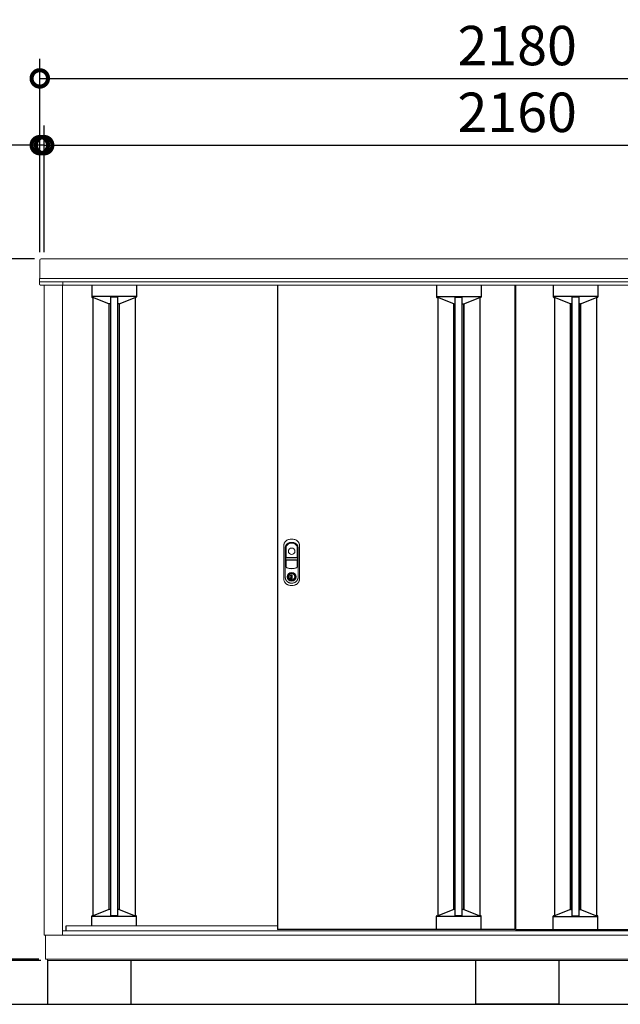
# Model space of a CAD drawing. Extents: x 105 to 12172, y 64 to 8557.
# Drawn here: x 1510 to 2881, y 3271 to 5520 of the extents above; entities that cross this region are included whole.
import ezdxf

# ---------------------------------------------------------------- set-up
doc = ezdxf.new("R2010")
doc.units = 0
doc.header["$LTSCALE"] = 20
doc.header["$PDMODE"] = 3
doc.header["$PDSIZE"] = 2
doc.layers.get('0').update_dxf_attribs({"linetype": 'CONTINUOUS'})
doc.layers.get('DEFPOINTS').update_dxf_attribs({"linetype": 'CONTINUOUS'})
for name, color, linetype in [('寸法', 4, 'CONTINUOUS'), ('細線', 5, 'CONTINUOUS'), ('部品1', 7, 'CONTINUOUS'), ('Ｇ．Ｌ', 30, 'CONTINUOUS')]:
    doc.layers.add(name, color=color, linetype=linetype)
doc.styles.add('STYLE1', font='isocp.shx', dxfattribs={"bigfont": 'bigfont.shx'})
doc.dimstyles.new('INABA_S30G', dxfattribs={"dimscale": 30, "dimtxt": 3, "dimasz": 2.5, "dimexe": 1.5, "dimexo": 0.5, "dimgap": 1, "dimtad": 3, "dimdec": 1, "dimdsep": 46, "dimtxsty": 'STYLE1', "dimblk1": 'DOTSMALL', "dimblk2": 'DOTSMALL', "dimsah": 1, "dimcen": 0, "dimclrt": 7, "dimadec": 0, "dimazin": 0, "dimtfac": 1, "dimtdec": 4, "dimtix": 1, "dimtmove": 0, "dimatfit": 3, "dimldrblk": 'DOTSMALL', "dimfxl": 1, "dimtolj": 1, "dimtzin": 0, "dimarcsym": 0})

# ---------------------------------------------------------------- blocks, each defined once
blk = doc.blocks.new('_DOTSMALL')
at = {"color": 0, "linetype": 'ByBlock', "ltscale": 50, "const_width": 0.5}
blk.add_lwpolyline([(-0.0625, 0, 1), (0.0625, 0, 1)], format="xyb", close=True, dxfattribs=at)
blk = doc.blocks.new('*D17')
at = {"layer": 'DEFPOINTS', "color": 0, "linetype": 'Continuous', "ltscale": 2}
for p in [(3725.7, 5233.6), (1565.7, 4974.1), (3725.7, 4974.1)]:
    blk.add_point(p, dxfattribs=at)
at = {"layer": '寸法', "color": 0, "linetype": 'Continuous', "lineweight": -2, "ltscale": 2}
for p, q in [((1565.7, 4989.1), (1565.7, 5278.6)), ((3725.7, 4989.1), (3725.7, 5278.6)), ((1565.7, 5233.6), (3725.7, 5233.6))]:
    blk.add_line(p, q, dxfattribs=at)
at = {"layer": '寸法', "color": 0, "linetype": 'Continuous', "lineweight": -2, "ltscale": 2, "xscale": 75, "yscale": 75, "zscale": 75, "rotation": 180}
blk.add_blockref('_DOTSMALL', (1565.7, 5233.6), dxfattribs=at)
at = {"layer": '寸法', "color": 0, "linetype": 'Continuous', "lineweight": -2, "ltscale": 2, "xscale": 75, "yscale": 75, "zscale": 75}
blk.add_blockref('_DOTSMALL', (3725.7, 5233.6), dxfattribs=at)
at = {"layer": '寸法', "color": 7, "linetype": 'Continuous', "lineweight": -3, "ltscale": 2, "insert": (2645.7, 5308.6), "char_height": 90, "attachment_point": 5, "style": 'STYLE1'}
blk.add_mtext('\\A1;2160', dxfattribs=at)
blk = doc.blocks.new('*D18')
at = {"layer": 'DEFPOINTS', "color": 0, "linetype": 'Continuous', "ltscale": 2}
for p in [(1565.7, 5233.6), (1555.7, 4974.1), (1565.7, 4974.1)]:
    blk.add_point(p, dxfattribs=at)
at = {"layer": '寸法', "color": 0, "linetype": 'Continuous', "lineweight": -2, "ltscale": 2}
for p, q in [((1555.7, 4989.1), (1555.7, 5278.6)), ((1565.7, 4989.1), (1565.7, 5278.6)), ((1555.7, 5233.6), (1264.6, 5233.6)), ((1565.7, 5233.6), (1555.7, 5233.6)), ((1565.7, 5233.6), (1640.7, 5233.6))]:
    blk.add_line(p, q, dxfattribs=at)
at = {"layer": '寸法', "color": 0, "linetype": 'Continuous', "lineweight": -2, "ltscale": 2, "xscale": 75, "yscale": 75, "zscale": 75}
blk.add_blockref('_DOTSMALL', (1555.7, 5233.6), dxfattribs=at)
at = {"layer": '寸法', "color": 0, "linetype": 'Continuous', "lineweight": -2, "ltscale": 2, "xscale": 75, "yscale": 75, "zscale": 75, "rotation": 180}
blk.add_blockref('_DOTSMALL', (1565.7, 5233.6), dxfattribs=at)
at = {"layer": '寸法', "color": 7, "linetype": 'Continuous', "lineweight": -3, "ltscale": 2, "insert": (1335.1, 5308.6), "char_height": 90, "attachment_point": 5, "style": 'STYLE1'}
blk.add_mtext('\\A1;10', dxfattribs=at)
blk = doc.blocks.new('*D19')
at = {"layer": 'DEFPOINTS', "color": 0, "linetype": 'Continuous', "ltscale": 2}
for p in [(3735.7, 5386.1), (1555.7, 4974.1), (3735.7, 4974.1)]:
    blk.add_point(p, dxfattribs=at)
at = {"layer": '寸法', "color": 0, "linetype": 'Continuous', "lineweight": -2, "ltscale": 2}
for p, q in [((1555.7, 4989.1), (1555.7, 5431.1)), ((3735.7, 4989.1), (3735.7, 5431.1)), ((1555.7, 5386.1), (3735.7, 5386.1))]:
    blk.add_line(p, q, dxfattribs=at)
at = {"layer": '寸法', "color": 0, "linetype": 'Continuous', "lineweight": -2, "ltscale": 2, "xscale": 75, "yscale": 75, "zscale": 75, "rotation": 180}
blk.add_blockref('_DOTSMALL', (1555.7, 5386.1), dxfattribs=at)
at = {"layer": '寸法', "color": 0, "linetype": 'Continuous', "lineweight": -2, "ltscale": 2, "xscale": 75, "yscale": 75, "zscale": 75}
blk.add_blockref('_DOTSMALL', (3735.7, 5386.1), dxfattribs=at)
at = {"layer": '寸法', "color": 7, "linetype": 'Continuous', "lineweight": -3, "ltscale": 2, "insert": (2645.7, 5461.1), "char_height": 90, "attachment_point": 5, "style": 'STYLE1'}
blk.add_mtext('\\A1;2180', dxfattribs=at)
blk = doc.blocks.new('*D23')
at = {"layer": 'DEFPOINTS', "color": 0, "linetype": 'Continuous', "ltscale": 2}
for p in [(1558.7, 4974.1), (1357.6, 3374.1), (1568.7, 3374.1)]:
    blk.add_point(p, dxfattribs=at)
at = {"layer": '寸法', "color": 0, "linetype": 'Continuous', "lineweight": -2, "ltscale": 2}
for p, q in [((1543.7, 4974.1), (1312.6, 4974.1)), ((1357.6, 4974.1), (1357.6, 3374.1)), ((1553.7, 3374.1), (1312.6, 3374.1))]:
    blk.add_line(p, q, dxfattribs=at)
at = {"layer": '寸法', "color": 0, "linetype": 'Continuous', "lineweight": -2, "ltscale": 2, "xscale": 75, "yscale": 75, "zscale": 75}
for p, rotation in [((1357.6, 4974.1), 90), ((1357.6, 3374.1), 270)]:
    blk.add_blockref('_DOTSMALL', p, dxfattribs=dict(at, rotation=rotation))
at = {"layer": '寸法', "color": 7, "linetype": 'Continuous', "lineweight": -3, "ltscale": 2, "insert": (1282.6, 4174.1), "char_height": 90, "attachment_point": 5, "rotation": 90, "style": 'STYLE1'}
blk.add_mtext('\\A1;1600', dxfattribs=at)
blk = doc.blocks.new('*D24')
at = {"layer": 'DEFPOINTS', "color": 0, "linetype": 'Continuous', "ltscale": 2}
for p in [(1568.7, 3374.1), (1357.6, 3371.1), (1573.2, 3371.1)]:
    blk.add_point(p, dxfattribs=at)
at = {"layer": '寸法', "color": 0, "linetype": 'Continuous', "lineweight": -2, "ltscale": 2}
for p, q in [((1357.6, 3374.1), (1357.6, 3449.1)), ((1553.7, 3374.1), (1312.6, 3374.1)), ((1357.6, 3374.1), (1357.6, 3371.1)), ((1558.2, 3371.1), (1312.6, 3371.1)), ((1357.6, 3371.1), (1357.6, 3296.1))]:
    blk.add_line(p, q, dxfattribs=at)
at = {"layer": '寸法', "color": 0, "linetype": 'Continuous', "lineweight": -2, "ltscale": 2, "xscale": 75, "yscale": 75, "zscale": 75}
for p, rotation in [((1357.6, 3374.1), 270), ((1357.6, 3371.1), 90)]:
    blk.add_blockref('_DOTSMALL', p, dxfattribs=dict(at, rotation=rotation))
at = {"layer": '寸法', "color": 7, "linetype": 'Continuous', "lineweight": -3, "ltscale": 2, "insert": (1282.6, 3372.6), "char_height": 90, "attachment_point": 5, "rotation": 90, "style": 'STYLE1'}
blk.add_mtext('\\A1;3', dxfattribs=at)

msp = doc.modelspace()

# ---------------------------------------------------------------- linework, layer by layer
at = {"layer": '細線'}
for p, q in [((1674.18, 4914.1), (1674.18, 4886.9)), ((1776.18, 4914.1), (1776.18, 4886.9)), ((2461.38, 4914.1), (2461.38, 4886.9)), ((2563.38, 4914.1), (2563.38, 4886.9)), ((2727.98, 4914.1), (2727.98, 4886.9)), ((2829.98, 4914.1), (2829.98, 4886.9)), ((1776.18, 4887.64), (1674.18, 4887.64)), ((1675.18, 4885.9), (1677.18, 4885.9)), ((1713.68, 4871.5), (1677.18, 4885.9)), ((1733.18, 4886.27), (1717.18, 4886.27)), ((1736.68, 4871.5), (1773.18, 4885.9)), ((1775.18, 4885.9), (1773.18, 4885.9)), ((2461.38, 4887.64), (2563.38, 4887.64)), ((2462.38, 4885.9), (2464.38, 4885.9)), ((2500.88, 4871.5), (2464.38, 4885.9)), ((2504.38, 4886.27), (2520.38, 4886.27)), ((2523.88, 4871.5), (2560.38, 4885.9)), ((2562.38, 4885.9), (2560.38, 4885.9)), ((2829.98, 4887.64), (2727.98, 4887.64)), ((2728.98, 4885.9), (2730.98, 4885.9)), ((2767.48, 4871.5), (2730.98, 4885.9)), ((2786.98, 4886.27), (2770.98, 4886.27)), ((2790.48, 4871.5), (2826.98, 4885.9)), ((2828.98, 4885.9), (2826.98, 4885.9)), ((1717.18, 4871.5), (1713.68, 4871.5)), ((1736.68, 4871.5), (1733.18, 4871.5)), ((2500.88, 4871.5), (2504.38, 4871.5)), ((2520.38, 4871.5), (2523.88, 4871.5)), ((2770.98, 4871.5), (2767.48, 4871.5)), ((2790.48, 4871.5), (2786.98, 4871.5)), ((1713.7, 3487.75), (1677.2, 3473.35)), ((1717.18, 3487.75), (1713.7, 3487.75)), ((1736.7, 3487.75), (1733.18, 3487.75)), ((1736.7, 3487.75), (1773.2, 3473.35)), ((2500.87, 3487.69), (2464.37, 3473.29)), ((2504.38, 3487.69), (2500.87, 3487.69)), ((2523.87, 3487.69), (2520.38, 3487.69)), ((2523.87, 3487.69), (2560.37, 3473.29)), ((2767.5, 3487.69), (2731, 3473.29)), ((2767.5, 3487.69), (2770.98, 3487.69)), ((2786.98, 3487.69), (2790.5, 3487.69)), ((2790.5, 3487.69), (2827, 3473.29)), ((1674.2, 3450.1), (1674.2, 3472.36)), ((1776.2, 3471.62), (1674.2, 3471.62)), ((1675.2, 3473.35), (1677.2, 3473.35)), ((1733.18, 3472.99), (1717.18, 3472.99)), ((1775.2, 3473.35), (1773.2, 3473.35)), ((1776.2, 3450.1), (1776.2, 3472.35)), ((2461.37, 3441.69), (2461.37, 3472.29)), ((2563.37, 3471.55), (2461.37, 3471.55)), ((2462.37, 3473.29), (2464.37, 3473.29)), ((2520.38, 3472.92), (2504.38, 3472.92)), ((2562.37, 3473.29), (2560.37, 3473.29)), ((2563.37, 3441.69), (2563.37, 3472.29)), ((2728, 3441.69), (2728, 3472.29)), ((2728, 3471.55), (2830, 3471.55)), ((2729, 3473.29), (2731, 3473.29)), ((2770.98, 3472.92), (2786.98, 3472.92)), ((2829, 3473.29), (2827, 3473.29)), ((2830, 3441.69), (2830, 3472.29))]:
    msp.add_line(p, q, dxfattribs=at)
at = {"layer": '細線', "linetype": 'Continuous', "lineweight": -3, "ltscale": 2}
for p, q in [((1677.18, 4885.9), (1677.18, 3473.35)), ((1717.18, 4886.27), (1717.18, 3472.99)), ((1733.18, 4886.27), (1733.18, 3472.99)), ((1773.18, 4885.9), (1773.18, 3473.36)), ((2464.38, 4885.9), (2464.38, 3473.29)), ((2504.38, 3472.92), (2504.38, 4886.27)), ((2520.38, 3472.92), (2520.38, 4886.27)), ((2560.38, 4885.9), (2560.38, 3473.29)), ((2730.98, 4885.9), (2730.98, 3473.29)), ((2770.98, 3472.92), (2770.98, 4886.27)), ((2786.98, 3472.92), (2786.98, 4886.27)), ((2826.98, 4885.9), (2826.98, 3473.29)), ((1713.68, 4871.5), (1713.68, 3487.75)), ((1736.68, 4871.5), (1736.68, 3487.75)), ((2500.88, 3487.69), (2500.88, 4871.5)), ((2523.88, 3487.68), (2523.88, 4871.5)), ((2767.48, 3487.68), (2767.48, 4871.5)), ((2790.48, 3487.69), (2790.48, 4871.5))]:
    msp.add_line(p, q, dxfattribs=at)
at = {"layer": '細線', "ltscale": 7}
for p, q in [((2464.38, 4885.9), (2464.38, 3473.29)), ((2826.98, 4885.9), (2826.98, 3473.29)), ((2500.88, 4871.5), (2500.88, 3487.69)), ((2523.88, 4871.5), (2523.88, 3487.68)), ((2767.48, 4871.5), (2767.48, 3487.68)), ((2790.48, 4871.5), (2790.48, 3487.69))]:
    msp.add_line(p, q, dxfattribs=at)
at = {"layer": '細線', "linetype": 'Continuous', "lineweight": 15}
for p, q in [((2117.33, 4314.65), (2117.33, 4271.44)), ((2117.93, 4292.9), (2117.93, 4314.59)), ((2143.63, 4314.59), (2143.63, 4292.9)), ((2144.23, 4271.44), (2144.23, 4314.65)), ((2117.93, 4271.53), (2117.93, 4285)), ((2142.78, 4291.3), (2118.78, 4291.3)), ((2118.78, 4286.6), (2142.78, 4286.6)), ((2142.63, 4291.9), (2118.93, 4291.9)), ((2118.93, 4286), (2142.63, 4286)), ((2143.63, 4285), (2143.63, 4271.53)), ((2126.48, 4254.27), (2126.48, 4255.84)), ((2127.28, 4254.27), (2126.48, 4254.27)), ((2127.28, 4256.21), (2127.28, 4254.27)), ((2132.06, 4252.48), (2129.51, 4252.48)), ((2129.51, 4252.48), (2129.51, 4252.47)), ((2129.51, 4243.27), (2129.51, 4252.03)), ((2129.68, 4252.48), (2129.68, 4242.83)), ((2132.06, 4242.83), (2132.06, 4252.48)), ((2134.28, 4254.27), (2134.28, 4256.21)), ((2134.28, 4254.27), (2135.08, 4254.27)), ((2135.08, 4255.84), (2135.08, 4254.27)), ((2129.51, 4242.84), (2129.51, 4242.83)), ((2129.51, 4242.83), (2132.06, 4242.83))]:
    msp.add_line(p, q, dxfattribs=at)
at = {"layer": '細線', "linetype": 'Continuous', "lineweight": 15, "flags": 128}
for points in [[(2126.85, 4253.44), (2126.84, 4253.45), (2126.81, 4253.49), (2126.77, 4253.55), (2126.71, 4253.63), (2126.65, 4253.73), (2126.57, 4253.85), (2126.48, 4253.97), (2126.4, 4254.1)], [(2127.28, 4254.64), (2127.32, 4254.65), (2127.39, 4254.67)], [(2134.18, 4254.67), (2134.25, 4254.65), (2134.28, 4254.64)], [(2134.72, 4253.44), (2134.73, 4253.45), (2134.76, 4253.49), (2134.8, 4253.55), (2134.85, 4253.63), (2134.92, 4253.73), (2135, 4253.85), (2135.08, 4253.97), (2135.17, 4254.1)]]:
    msp.add_lwpolyline(points, dxfattribs=at)
at = {"layer": '細線', "linetype": 'Continuous', "lineweight": 15}
for centre, radius in [((2130.78, 4305.9), 7.5), ((2130.78, 4247.65), 10.05)]:
    msp.add_circle(centre, radius, dxfattribs=at)
at = {"layer": '細線'}
for centre, start, end in [((1675.18, 4886.9), 180, 270), ((1775.18, 4886.9), 270, 360), ((2462.38, 4886.9), 180, 270), ((2562.38, 4886.9), 270, 0), ((2728.98, 4886.9), 180, 270), ((2828.98, 4886.9), 270, 360), ((1675.2, 3472.35), 90, 180), ((1775.2, 3472.35), 0, 90), ((2462.37, 3472.29), 90, 180), ((2562.37, 3472.29), 0, 90), ((2729, 3472.29), 90, 180), ((2829, 3472.29), 0, 90)]:
    msp.add_arc(centre, 1, start, end, dxfattribs=at)
at = {"layer": '細線', "linetype": 'Continuous', "lineweight": 15}
for centre, radius, start, end in [((2125.78, 4314.65), 8.45, 135.58469, 180), ((2125.93, 4314.59), 8, 135.07479, 180), ((2130.78, 4309.75), 15.45, 44.41531, 135.58469), ((2130.78, 4309.75), 14.85, 44.92521, 135.07479), ((2135.63, 4314.59), 8, 0, 44.92521), ((2135.78, 4314.65), 8.45, 0, 44.41531), ((2118.78, 4292.75), 1.45, 180, 270), ((2118.78, 4285.15), 1.45, 90, 180), ((2118.93, 4292.9), 1, 180, 270), ((2118.93, 4285), 1, 90, 180), ((2142.63, 4292.9), 1, 270, 0), ((2142.63, 4285), 1, 0, 90), ((2142.78, 4292.75), 1.45, 270, 0), ((2142.78, 4285.15), 1.45, 0, 90), ((2120.78, 4271.44), 3.45, 180, 244.22854), ((2120.93, 4271.53), 3, 180, 244.46438), ((2130.78, 4292.15), 26.45, 244.22854, 295.77146), ((2130.78, 4292.15), 25.85, 244.46438, 295.53562), ((2130.78, 4247.65), 9.25, 117.70148, 62.29852), ((2130.78, 4247.65), 7.8, 124.22887, 55.77113), ((2130.78, 4247.65), 7, 124.22887, 55.77113), ((2130.93, 4247.65), 4.6, 108.03419, 251.96581), ((2126.28, 4254.27), 0.2, 304.22887, 0), ((2130.78, 4247.65), 9.25, 62.29852, 117.70148), ((2126.28, 4254.27), 1, 304.22887, 0), ((2130.78, 4247.65), 7.8, 64.20292, 115.79708), ((2135.28, 4254.27), 1, 180, 235.77113), ((2135.28, 4254.27), 0.2, 180, 235.77113), ((2140.63, 4271.53), 3, 295.53562, 0), ((2140.78, 4271.44), 3.45, 295.77146, 0)]:
    msp.add_arc(centre, radius, start, end, dxfattribs=at)
for points, knots in [([(2112.78, 4318.29), (2112.78, 4319.09), (2112.85, 4319.88), (2113.03, 4321.05), (2113.11, 4321.44), (2113.3, 4322.21), (2113.41, 4322.59), (2113.78, 4323.72), (2114.08, 4324.45), (2114.62, 4325.5), (2114.82, 4325.84), (2115.23, 4326.52), (2115.46, 4326.85), (2116.16, 4327.81), (2116.68, 4328.41), (2117.8, 4329.51), (2118.4, 4330.02), (2119.7, 4330.95), (2120.38, 4331.36), (2121.79, 4332.06), (2122.52, 4332.36), (2123.28, 4332.6)], [0, 0, 0, 0, 0.125, 0.125, 0.1875, 0.1875, 0.25, 0.25, 0.375, 0.375, 0.4375, 0.4375, 0.5, 0.5, 0.625, 0.625, 0.75, 0.75, 0.875, 0.875, 1, 1, 1, 1]), ([(2112.78, 4243.21), (2112.78, 4243.99), (2112.78, 4244.78), (2112.78, 4246.34), (2112.78, 4248.69), (2112.78, 4254.16), (2112.78, 4265.11), (2112.78, 4280.75), (2112.78, 4296.39), (2112.78, 4307.34), (2112.78, 4312.82), (2112.78, 4315.16), (2112.78, 4316.34), (2112.78, 4316.73), (2112.78, 4317.51), (2112.78, 4317.9), (2112.78, 4318.29)], [0, 0, 0, 0, 0.03125, 0.03125, 0.0625, 0.125, 0.25, 0.5, 0.75, 0.875, 0.9375, 0.96875, 0.96875, 0.984375, 0.984375, 1, 1, 1, 1]), ([(2130.78, 4326.35), (2131.93, 4326.35), (2133.06, 4326.23), (2134.73, 4325.89), (2135.29, 4325.74), (2136.37, 4325.39), (2136.9, 4325.19), (2138.45, 4324.52), (2139.44, 4323.96), (2140.84, 4322.97), (2141.29, 4322.62), (2141.93, 4322.05), (2142.14, 4321.86), (2142.55, 4321.47), (2142.75, 4321.26), (2143.12, 4320.83), (2143.31, 4320.61), (2143.65, 4320.15), (2143.8, 4319.91), (2144.25, 4319.18), (2144.5, 4318.67), (2144.81, 4317.87), (2144.9, 4317.6), (2145.06, 4317.05), (2145.12, 4316.77), (2145.29, 4315.93), (2145.35, 4315.37), (2145.36, 4314.65), (2145.36, 4314.51), (2145.36, 4314.22), (2145.36, 4313.79), (2145.36, 4312.78), (2145.36, 4310.77), (2145.36, 4299.86), (2145.36, 4280.32), (2145.36, 4259.63), (2145.36, 4248.14), (2145.36, 4245.56), (2145.35, 4245.27), (2145.3, 4244.7), (2145.26, 4244.41), (2145.12, 4243.56), (2144.97, 4243), (2144.67, 4242.16), (2144.56, 4241.89), (2144.32, 4241.35), (2144.18, 4241.1), (2143.76, 4240.33), (2143.45, 4239.83), (2142.94, 4239.12), (2142.77, 4238.89), (2142.4, 4238.43), (2142.21, 4238.2), (2141.62, 4237.55), (2141.2, 4237.14), (2140.32, 4236.37), (2139.86, 4236.01), (2138.89, 4235.34), (2138.39, 4235.04), (2136.83, 4234.21), (2135.75, 4233.79), (2134.04, 4233.35), (2133.46, 4233.23), (2132.3, 4233.07), (2131.71, 4233.02), (2130.53, 4233), (2129.94, 4233.02), (2128.78, 4233.13), (2128.2, 4233.22), (2127.06, 4233.46), (2126.49, 4233.61), (2125.37, 4233.99), (2124.83, 4234.21), (2123.78, 4234.71), (2123.27, 4234.99), (2122.52, 4235.45), (2122.28, 4235.61), (2121.8, 4235.95), (2121.56, 4236.13), (2120.41, 4237.05), (2119.59, 4237.88), (2118.51, 4239.26), (2118.17, 4239.75), (2117.72, 4240.5), (2117.57, 4240.75), (2117.3, 4241.27), (2117.17, 4241.53), (2116.93, 4242.07), (2116.83, 4242.34), (2116.64, 4242.9), (2116.56, 4243.19), (2116.35, 4244.05), (2116.27, 4244.62), (2116.22, 4245.34), (2116.22, 4245.49), (2116.21, 4245.77), (2116.21, 4245.92), (2116.21, 4246.35), (2116.21, 4247.22), (2116.21, 4249.24), (2116.21, 4260.21), (2116.21, 4279.83), (2116.21, 4300.61), (2116.21, 4312.16), (2116.21, 4314.61), (2116.21, 4314.76), (2116.22, 4315.05), (2116.23, 4315.19), (2116.26, 4315.62), (2116.29, 4315.91), (2116.38, 4316.48), (2116.44, 4316.77), (2116.59, 4317.33), (2116.67, 4317.61), (2116.96, 4318.42), (2117.2, 4318.95), (2117.64, 4319.71), (2117.79, 4319.95), (2118.13, 4320.43), (2118.3, 4320.66), (2118.86, 4321.32), (2119.27, 4321.73), (2120.14, 4322.5), (2120.59, 4322.87), (2121.99, 4323.88), (2122.99, 4324.45), (2124.58, 4325.16), (2125.12, 4325.37), (2126.22, 4325.72), (2126.78, 4325.87), (2127.9, 4326.11), (2128.47, 4326.2), (2129.33, 4326.29), (2129.62, 4326.31), (2130.06, 4326.34), (2130.27, 4326.34), (2130.49, 4326.35), (2130.64, 4326.35), (2130.71, 4326.35), (2130.78, 4326.35)], [0, 0, 0, 0, 0.015625, 0.015625, 0.0234375, 0.0234375, 0.03125, 0.03125, 0.046875, 0.046875, 0.0546875, 0.0546875, 0.0585937, 0.0585937, 0.0625, 0.0625, 0.0664062, 0.0664062, 0.0703125, 0.0703125, 0.078125, 0.078125, 0.0820312, 0.0820312, 0.0859375, 0.0859375, 0.09375, 0.09375, 0.0957031, 0.0957031, 0.0976562, 0.1015625, 0.109375, 0.125, 0.25, 0.375, 0.40625, 0.40625, 0.4101562, 0.4101562, 0.4140625, 0.4140625, 0.421875, 0.421875, 0.4257812, 0.4257812, 0.4296875, 0.4296875, 0.4375, 0.4375, 0.4414063, 0.4414063, 0.4453125, 0.4453125, 0.453125, 0.453125, 0.4609375, 0.4609375, 0.46875, 0.46875, 0.484375, 0.484375, 0.4921875, 0.4921875, 0.5, 0.5, 0.5078125, 0.5078125, 0.515625, 0.515625, 0.5234375, 0.5234375, 0.53125, 0.53125, 0.5390625, 0.5390625, 0.5429688, 0.5429688, 0.546875, 0.546875, 0.5625, 0.5625, 0.5703125, 0.5703125, 0.5742188, 0.5742188, 0.578125, 0.578125, 0.5820313, 0.5820313, 0.5859375, 0.5859375, 0.59375, 0.59375, 0.5957031, 0.5957031, 0.5976563, 0.5976563, 0.6015625, 0.609375, 0.625, 0.75, 0.875, 0.90625, 0.90625, 0.9082031, 0.9082031, 0.9101563, 0.9101563, 0.9140625, 0.9140625, 0.9179688, 0.9179688, 0.921875, 0.921875, 0.9296875, 0.9296875, 0.9335938, 0.9335938, 0.9375, 0.9375, 0.9453125, 0.9453125, 0.953125, 0.953125, 0.96875, 0.96875, 0.9765625, 0.9765625, 0.984375, 0.984375, 0.9921875, 0.9921875, 0.9960938, 0.9960938, 0.9980469, 0.9990234, 0.9990234, 1, 1, 1, 1]), ([(2123.28, 4332.6), (2124.51, 4332.98), (2125.74, 4333.27), (2128.23, 4333.65), (2129.49, 4333.75), (2131.4, 4333.75), (2132.05, 4333.73), (2133.31, 4333.63), (2133.95, 4333.56), (2135.83, 4333.27), (2137.06, 4332.98), (2138.28, 4332.6)], [0, 0, 0, 0, 0.25, 0.25, 0.5, 0.5, 0.625, 0.625, 0.75, 0.75, 1, 1, 1, 1]), ([(2138.28, 4332.6), (2139.05, 4332.36), (2139.78, 4332.06), (2141.19, 4331.36), (2141.87, 4330.95), (2143.17, 4330.02), (2143.77, 4329.51), (2144.89, 4328.41), (2145.4, 4327.81), (2146.11, 4326.85), (2146.33, 4326.52), (2146.75, 4325.84), (2146.94, 4325.5), (2147.48, 4324.45), (2147.79, 4323.72), (2148.16, 4322.59), (2148.27, 4322.21), (2148.46, 4321.44), (2148.53, 4321.05), (2148.72, 4319.88), (2148.78, 4319.09), (2148.78, 4318.29)], [0, 0, 0, 0, 0.125, 0.125, 0.25, 0.25, 0.375, 0.375, 0.5, 0.5, 0.5625, 0.5625, 0.625, 0.625, 0.75, 0.75, 0.8125, 0.8125, 0.875, 0.875, 1, 1, 1, 1]), ([(2148.78, 4318.29), (2148.78, 4317.9), (2148.78, 4317.51), (2148.78, 4316.73), (2148.78, 4316.34), (2148.78, 4315.16), (2148.78, 4312.82), (2148.78, 4307.34), (2148.78, 4296.39), (2148.78, 4280.75), (2148.78, 4265.11), (2148.78, 4254.16), (2148.78, 4248.69), (2148.78, 4246.34), (2148.78, 4244.78), (2148.78, 4243.99), (2148.78, 4243.21)], [0, 0, 0, 0, 0.015625, 0.015625, 0.03125, 0.03125, 0.0625, 0.125, 0.25, 0.5, 0.75, 0.875, 0.9375, 0.96875, 0.96875, 1, 1, 1, 1]), ([(2129.51, 4252.47), (2129.51, 4252.39), (2129.51, 4252.25), (2129.51, 4252.1), (2129.51, 4252.04), (2129.51, 4252.03)], [0, 0, 0, 0, 0.4564371, 0.9130804, 1, 1, 1, 1]), ([(2123.28, 4228.9), (2122.52, 4229.14), (2121.79, 4229.44), (2120.73, 4229.97), (2120.38, 4230.16), (2119.7, 4230.57), (2119.37, 4230.79), (2118.4, 4231.48), (2117.8, 4231.99), (2116.96, 4232.82), (2116.69, 4233.11), (2116.17, 4233.71), (2115.92, 4234.02), (2115.22, 4234.98), (2114.8, 4235.65), (2114.08, 4237.05), (2113.78, 4237.78), (2113.28, 4239.3), (2113.1, 4240.07), (2112.85, 4241.63), (2112.78, 4242.41), (2112.78, 4243.21)], [0, 0, 0, 0, 0.125, 0.125, 0.1875, 0.1875, 0.25, 0.25, 0.375, 0.375, 0.4375, 0.4375, 0.5, 0.5, 0.625, 0.625, 0.75, 0.75, 0.875, 0.875, 1, 1, 1, 1]), ([(2138.28, 4228.9), (2137.06, 4228.52), (2135.83, 4228.23), (2133.33, 4227.85), (2132.07, 4227.75), (2130.16, 4227.75), (2129.52, 4227.77), (2128.25, 4227.87), (2127.62, 4227.94), (2125.74, 4228.23), (2124.51, 4228.52), (2123.28, 4228.9)], [0, 0, 0, 0, 0.25, 0.25, 0.5, 0.5, 0.625, 0.625, 0.75, 0.75, 1, 1, 1, 1]), ([(2129.51, 4243.27), (2129.51, 4243.22), (2129.51, 4243.1), (2129.51, 4242.94), (2129.51, 4242.85), (2129.51, 4242.84)], [0, 0, 0, 0, 0.4481772, 0.8959375, 1, 1, 1, 1]), ([(2148.78, 4243.21), (2148.78, 4242.41), (2148.72, 4241.62), (2148.53, 4240.45), (2148.46, 4240.07), (2148.27, 4239.29), (2148.16, 4238.91), (2147.79, 4237.78), (2147.48, 4237.05), (2146.94, 4236), (2146.75, 4235.66), (2146.33, 4234.99), (2146.11, 4234.66), (2145.4, 4233.69), (2144.89, 4233.1), (2143.77, 4231.99), (2143.17, 4231.48), (2141.87, 4230.55), (2141.19, 4230.14), (2139.78, 4229.44), (2139.05, 4229.14), (2138.28, 4228.9)], [0, 0, 0, 0, 0.125, 0.125, 0.1875, 0.1875, 0.25, 0.25, 0.375, 0.375, 0.4375, 0.4375, 0.5, 0.5, 0.625, 0.625, 0.75, 0.75, 0.875, 0.875, 1, 1, 1, 1])]:
    msp.add_open_spline(points, degree=3, knots=knots, dxfattribs=at)
at = {"layer": '部品1', "linetype": 'Continuous', "lineweight": 15}
for p, q in [((1555.68, 4971.1), (1555.68, 4962.1)), ((1558.68, 4974.1), (3732.68, 4974.1)), ((1555.68, 4962.1), (1555.68, 4929.1)), ((1555.38, 4922.1), (1555.38, 4928.6)), ((1555.68, 4930.3), (1555.68, 4930.2)), ((3735.68, 4929.1), (1555.68, 4929.1)), ((1558.68, 4929.1), (1555.88, 4929.1)), ((1563.48, 4914.1), (1556.88, 4914.1)), ((1556.88, 4914.1), (1608.18, 4914.1)), ((1558.58, 4921.1), (1562.37, 4921.1)), ((1562.38, 4921.1), (1562.37, 4921.1)), ((1608.18, 4921.1), (1562.38, 4921.1)), ((1603.18, 4914.1), (1563.48, 4914.1)), ((1565.68, 4914.1), (1565.68, 3429.1)), ((1607.68, 3429.1), (1607.68, 4914.1)), ((1608.18, 4914.98), (1608.18, 4921.1)), ((1608.18, 4921.1), (1608.18, 4914.1)), ((3683.18, 4921.1), (1608.18, 4921.1)), ((3683.18, 4914.1), (1608.18, 4914.1)), ((2098.28, 3450.1), (1616.18, 3450.1)), ((3725.68, 3429.1), (1565.68, 3429.1)), ((1568.68, 3374.1), (1568.68, 3429.1)), ((2655.68, 3439.1), (1607.68, 3439.1)), ((2655.68, 3439.1), (3683.68, 3439.1)), ((1568.68, 3374.1), (3722.68, 3374.1)), ((1573.18, 3374.1), (1573.18, 3371.1)), ((1573.18, 3371.1), (3718.18, 3371.1))]:
    msp.add_line(p, q, dxfattribs=at)
at = {"layer": '部品1'}
for p, q in [((2098.28, 4914.1), (2098.28, 3441.6)), ((2640.38, 4914.1), (2640.38, 3441.6)), ((2641.98, 4914.1), (2641.98, 3441.6)), ((1616.18, 3439.1), (1616.18, 3450.1)), ((2640.38, 3441.6), (2098.28, 3441.6)), ((2641.98, 3441.6), (3193.08, 3441.6))]:
    msp.add_line(p, q, dxfattribs=at)
at = {"layer": '部品1', "ltscale": 50}
for p, q in [((1573.68, 3371.1), (1573.68, 3271.1)), ((1763.68, 3371.1), (1763.68, 3271.1)), ((2550.68, 3371.1), (2550.68, 3271.1)), ((2740.68, 3371.1), (2740.68, 3271.1)), ((2740.68, 3371.1), (2740.68, 3271.1)), ((1573.68, 3271.1), (1763.68, 3271.1)), ((2740.68, 3271.1), (2550.68, 3271.1))]:
    msp.add_line(p, q, dxfattribs=at)
at = {"layer": '部品1', "linetype": 'Continuous', "lineweight": 15}
for centre, radius, start, end in [((1558.68, 4971.1), 3, 90, 180), ((1555.88, 4928.6), 0.5, 90, 180), ((1556.38, 4922.1), 1, 180, 270)]:
    msp.add_arc(centre, radius, start, end, dxfattribs=at)
for points, knots in [([(1555.38, 4922.1), (1555.38, 4922.01), (1555.38, 4921.83), (1555.38, 4920.38), (1555.38, 4918.24), (1555.38, 4916.46), (1555.38, 4915.6)], [0, 0, 0, 0, 0.24238635, 0.49999998, 0.75761367, 1, 1, 1, 1]), ([(1555.38, 4915.6), (1555.39, 4915.5), (1555.4, 4915.29), (1555.53, 4914.91), (1555.8, 4914.51), (1556.29, 4914.17), (1556.69, 4914.12), (1556.88, 4914.1)], [0, 0, 0, 0, 0.1348852, 0.2635013, 0.500914, 0.7487824, 1, 1, 1, 1]), ([(1556.38, 4921.1), (1556.41, 4921.1), (1556.46, 4921.1), (1556.73, 4921.1), (1557.02, 4921.1), (1557.37, 4921.1), (1557.88, 4921.1), (1558.31, 4921.1), (1558.58, 4921.1)], [0, 0, 0, 0, 0.2394565, 0.3683605, 0.5000032, 0.6316386, 0.7605405, 1, 1, 1, 1])]:
    msp.add_open_spline(points, degree=3, knots=knots, dxfattribs=at)
at = {"layer": 'Ｇ．Ｌ', "ltscale": 50}
msp.add_line((785.54, 3271.1), (3983.5, 3271.1), dxfattribs=at)

# ---------------------------------------------------------------- dimensions: what is measured, and where the dimension line sits
at = {"layer": '寸法', "linetype": 'Continuous', "lineweight": -3, "ltscale": 2}
for base, p1, p2, picture, middle in [((3735.68, 5386.13), (1555.68, 4974.1), (3735.68, 4974.1), '*D19', (2645.68, 5461.14)), ((3725.68, 5233.56), (1565.68, 4974.1), (3725.68, 4974.1), '*D17', (2645.68, 5308.57))]:
    dim = msp.add_linear_dim(base=base, p1=p1, p2=p2, dimstyle='INABA_S30G', dxfattribs=at)
    dim.commit()
    dim.dimension.update_dxf_attribs({"geometry": picture, "text_midpoint": middle})
dim = msp.add_linear_dim(base=(1565.68, 5233.56), p1=(1555.68, 4974.1), p2=(1565.68, 4974.1), dimstyle='INABA_S30G', dxfattribs=at)
dim.commit()
dim.dimension.update_dxf_attribs({"geometry": '*D18', "text_midpoint": (1335.15, 5233.56), "dimtype": 160})
dim = msp.add_linear_dim(base=(1357.58, 3374.1), p1=(1558.68, 4974.1), p2=(1568.68, 3374.1), angle=90, dimstyle='INABA_S30G', dxfattribs=at)
dim.commit()
dim.dimension.update_dxf_attribs({"geometry": '*D23', "text_midpoint": (1282.58, 4174.1)})
dim = msp.add_linear_dim(base=(1357.58, 3371.1), p1=(1568.68, 3374.1), p2=(1573.18, 3371.1), angle=90, dimstyle='INABA_S30G', dxfattribs=at)
dim.commit()
dim.dimension.update_dxf_attribs({"geometry": '*D24', "text_midpoint": (1357.58, 3372.6), "dimtype": 160})

doc.saveas('drawing.dxf')
